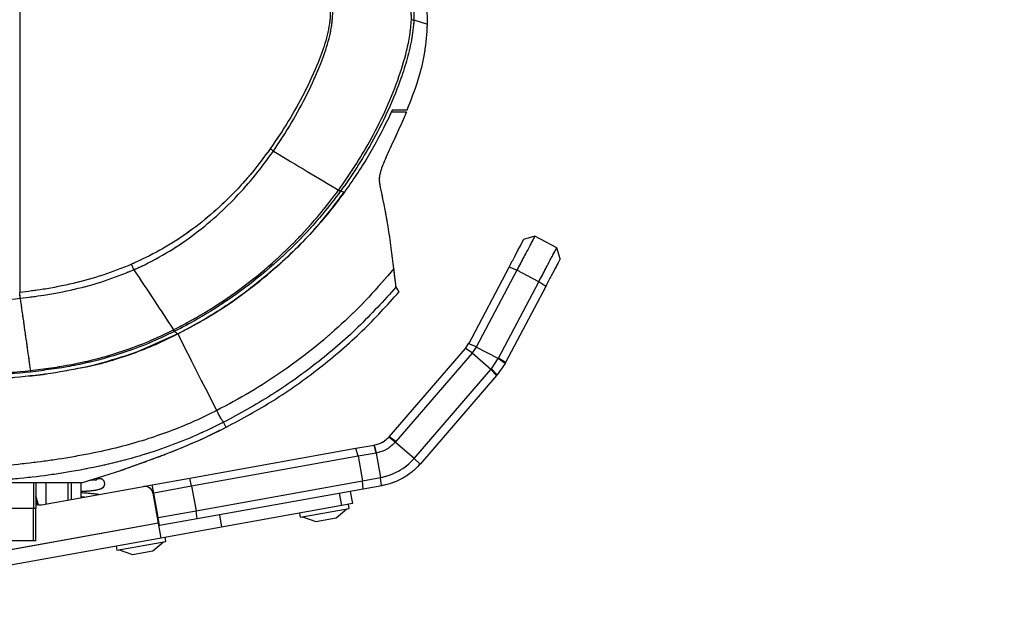
# Model space of a CAD drawing. Units: millimetres. Extents: x 0 to 297, y 0 to 210.
# Drawn here: x 163 to 179, y 81 to 91 of the extents above; entities that cross this region are included whole.
import ezdxf

# ---------------------------------------------------------------- set-up
doc = ezdxf.new("R2010")
doc.units = ezdxf.units.MM
doc.linetypes.add('PHANTOM', pattern=[12.7, 6.35, -1.27, 1.27, -1.27, 1.27, -1.27])
doc.layers.add('DEFAULT', color=179, linetype='Continuous')
doc.styles.add('SLDTEXTSTYLE3', font='TXT', dxfattribs={"width": 0.75})
doc.dimstyles.new('SLDDIMSTYLE1', dxfattribs={"dimtxt": 3.5, "dimasz": 3.302, "dimexe": 0, "dimexo": 0.0625, "dimgap": 0.875, "dimtad": 1, "dimdec": 0, "dimlfac": 15, "dimrnd": 1e-09, "dimzin": 12, "dimdsep": 46, "dimtxsty": 'SLDTEXTSTYLE3', "dimsah": 1, "dimcen": 0.09, "dimadec": 0, "dimazin": 3, "dimtfac": 1, "dimtdec": 0, "dimtmove": 0, "dimatfit": 0, "dimfxl": 1, "dimfrac": 2, "dimtolj": 1, "dimtzin": 12, "dimarcsym": 0})

# ---------------------------------------------------------------- blocks, each defined once
blk = doc.blocks.new('_D_7')
at = {"layer": 'DEFAULT', "transparency": 16777216}
for p, q in [((210.421, 159.533), (210.421, 165.883)), ((138.072, 159.533), (211.421, 159.533)), ((210.421, 159.533), (210.421, 55.356)), ((153.275, 55.356), (211.421, 55.356)), ((210.421, 55.356), (210.421, 49.006))]:
    blk.add_line(p, q, dxfattribs=at)
for points in [[(210.421, 159.533), (210.929, 162.835), (209.913, 162.835)], [(210.421, 55.356), (209.913, 52.054), (210.929, 52.054)]]:
    blk.add_solid(points, dxfattribs=at)
at = {"layer": 'DEFAULT', "transparency": 16777216, "char_height": 3.5, "attachment_point": 1, "rotation": 90, "style": 'SLDTEXTSTYLE3'}
for s, insert in [('Fully upright', (217.02, 92.719)), ('1730 Max', (205.908, 95.386)), ('Backrest', (211.464, 96.533)), ('Min', (200.351, 107.869)), ('1560', (200.351, 96.212))]:
    blk.add_mtext(s, dxfattribs=dict(at, insert=insert))

msp = doc.modelspace()

# ---------------------------------------------------------------- linework, layer by layer
at = {"color": 7, "linetype": 'Continuous', "lineweight": 25}
for p, q in [((169.651, 90.941), (169.871, 90.869)), ((169.531, 89.45), (169.286, 89.45)), ((169.531, 89.45), (169.287, 89.45)), ((168.469, 88.178), (168.465, 88.173)), ((171.6, 87.455), (171.42, 87.399)), ((171.954, 87.268), (171.6, 87.455)), ((172.01, 87.088), (171.954, 87.268)), ((170.534, 85.72), (171.186, 86.956)), ((171.309, 86.904), (171.186, 86.956)), ((171.309, 86.904), (170.657, 85.667)), ((171.663, 86.718), (171.309, 86.904)), ((169.366, 86.635), (169.367, 86.632)), ((171.016, 85.49), (171.663, 86.718)), ((171.776, 86.645), (171.129, 85.418)), ((171.776, 86.645), (171.663, 86.718)), ((163.302, 86.547), (163.3, 86.547)), ((163.307, 86.452), (163.309, 86.452)), ((165.85, 85.879), (165.199, 85.592)), ((165.797, 85.921), (165.85, 85.879)), ((165.85, 85.879), (165.875, 85.83)), ((170.488, 85.654), (170.539, 85.729)), ((170.659, 85.672), (170.534, 85.72)), ((170.656, 85.667), (170.592, 85.572)), ((170.659, 85.672), (170.656, 85.667)), ((170.657, 85.667), (170.659, 85.672)), ((171.011, 85.48), (170.657, 85.667)), ((165.199, 85.592), (165.092, 85.553)), ((169.251, 84.222), (170.481, 85.646)), ((170.589, 85.567), (169.36, 84.144)), ((170.481, 85.646), (170.488, 85.654)), ((170.592, 85.572), (170.481, 85.646)), ((170.592, 85.572), (170.589, 85.567)), ((170.892, 85.305), (170.589, 85.567)), ((170.9, 85.316), (171.011, 85.48)), ((171.121, 85.404), (170.992, 85.218)), ((171.011, 85.48), (171.016, 85.49)), ((171.121, 85.404), (171.011, 85.48)), ((171.129, 85.418), (171.016, 85.49)), ((171.129, 85.418), (171.121, 85.404)), ((169.655, 83.873), (170.892, 85.305)), ((170.985, 85.209), (169.756, 83.786)), ((170.892, 85.305), (170.9, 85.316)), ((170.985, 85.209), (170.892, 85.305)), ((170.992, 85.218), (170.9, 85.316)), ((170.992, 85.218), (170.985, 85.209)), ((166.588, 84.446), (166.584, 84.454)), ((166.589, 84.445), (166.588, 84.446)), ((166.623, 84.383), (166.589, 84.445)), ((166.288, 84.21), (166.523, 84.325)), ((166.624, 84.382), (166.623, 84.383)), ((166.624, 84.382), (166.624, 84.382)), ((166.628, 84.375), (166.624, 84.382)), ((168.716, 84.035), (169.01, 84.088)), ((169.01, 84.088), (169.019, 84.089)), ((169.043, 83.958), (169.01, 84.088)), ((169.05, 83.959), (169.019, 84.089)), ((169.021, 84.09), (169.046, 84.095)), ((169.247, 84.217), (169.251, 84.222)), ((169.352, 84.134), (169.247, 84.217)), ((169.36, 84.144), (169.251, 84.222)), ((169.36, 84.144), (169.352, 84.135)), ((169.655, 83.873), (169.352, 84.134)), ((166.04, 83.554), (168.716, 84.035)), ((168.752, 83.906), (168.716, 84.035)), ((169.043, 83.958), (168.752, 83.906)), ((169.05, 83.959), (169.043, 83.958)), ((169.043, 83.958), (169.114, 83.564)), ((168.752, 83.906), (166.071, 83.424)), ((168.752, 83.906), (168.822, 83.512)), ((169.751, 83.78), (169.655, 83.873)), ((169.655, 83.873), (169.655, 83.873)), ((164.298, 83.477), (164.93, 83.68)), ((163.522, 83.477), (163.522, 83.063)), ((163.559, 83.477), (163.559, 83.063)), ((163.723, 83.477), (163.723, 83.137)), ((164.074, 83.477), (164.074, 83.2)), ((164.136, 83.211), (164.136, 83.477)), ((164.288, 83.477), (164.288, 83.239)), ((164.289, 83.239), (164.289, 83.485)), ((165.294, 83.419), (165.437, 83.445)), ((165.437, 83.445), (166.04, 83.554)), ((165.46, 83.314), (165.437, 83.445)), ((166.071, 83.424), (166.04, 83.554)), ((166.142, 83.03), (168.822, 83.512)), ((168.822, 83.512), (169.114, 83.564)), ((168.834, 83.379), (168.822, 83.512)), ((169.131, 83.432), (169.114, 83.564)), ((169.114, 83.564), (169.114, 83.564)), ((169.192, 83.445), (169.14, 83.434)), ((163.653, 83.124), (165.294, 83.419)), ((165.535, 82.83), (165.449, 83.312)), ((166.071, 83.424), (165.46, 83.314)), ((165.531, 82.92), (165.46, 83.314)), ((166.071, 83.424), (166.142, 83.03)), ((168.834, 83.379), (166.158, 82.897)), ((168.488, 83.113), (168.453, 83.31)), ((168.626, 83.341), (168.662, 83.144)), ((169.137, 83.433), (168.834, 83.379)), ((169.137, 83.433), (169.131, 83.432)), ((169.14, 83.434), (169.137, 83.433)), ((168.662, 83.144), (168.488, 83.113)), ((168.608, 83.067), (168.597, 83.133)), ((163.522, 83.063), (161.156, 83.063)), ((163.522, 82.543), (163.522, 83.063)), ((163.559, 83.063), (163.522, 83.063)), ((163.559, 82.543), (163.559, 83.063)), ((165.531, 82.92), (166.142, 83.03)), ((166.158, 82.897), (166.142, 83.03)), ((168.488, 83.113), (166.553, 82.765)), ((167.809, 82.991), (167.821, 82.926)), ((167.821, 82.926), (168.608, 83.067)), ((168.399, 82.914), (168.572, 83.061)), ((165.535, 82.83), (162.87, 82.35)), ((165.555, 82.789), (165.531, 82.92)), ((165.578, 82.59), (165.535, 82.83)), ((166.158, 82.897), (165.555, 82.789)), ((166.517, 82.962), (166.553, 82.765)), ((167.858, 82.932), (168.071, 82.855)), ((168.071, 82.855), (168.399, 82.914)), ((165.55, 82.788), (165.543, 82.787)), ((165.555, 82.789), (165.55, 82.788)), ((166.553, 82.765), (165.578, 82.59)), ((163.522, 82.543), (161.156, 82.543)), ((165.578, 82.59), (162.913, 82.111)), ((163.559, 82.543), (163.522, 82.543)), ((164.868, 82.395), (165.656, 82.536)), ((165.446, 82.383), (165.619, 82.53)), ((165.656, 82.536), (165.644, 82.602)), ((164.857, 82.46), (164.868, 82.395)), ((164.905, 82.401), (165.118, 82.324)), ((165.118, 82.324), (165.446, 82.383))]:
    msp.add_line(p, q, dxfattribs=at)
at = {"color": 7, "linetype": 'PHANTOM', "lineweight": 18}
for p, q in [((169.651, 90.941), (169.871, 90.869)), ((169.531, 89.45), (169.286, 89.45)), ((169.531, 89.45), (169.287, 89.45)), ((168.469, 88.178), (168.465, 88.173)), ((171.6, 87.455), (171.42, 87.399)), ((171.954, 87.268), (171.6, 87.455)), ((172.01, 87.088), (171.954, 87.268)), ((170.534, 85.72), (171.186, 86.956)), ((171.309, 86.904), (171.186, 86.956)), ((171.309, 86.904), (170.657, 85.667)), ((171.663, 86.718), (171.309, 86.904)), ((169.366, 86.635), (169.367, 86.632)), ((171.016, 85.49), (171.663, 86.718)), ((171.776, 86.645), (171.129, 85.418)), ((171.776, 86.645), (171.663, 86.718)), ((163.302, 86.547), (163.3, 86.547)), ((163.307, 86.452), (163.309, 86.452)), ((165.85, 85.879), (165.199, 85.592)), ((165.797, 85.921), (165.85, 85.879)), ((165.85, 85.879), (165.875, 85.83)), ((170.488, 85.654), (170.539, 85.729)), ((170.659, 85.672), (170.534, 85.72)), ((170.656, 85.667), (170.592, 85.572)), ((170.659, 85.672), (170.656, 85.667)), ((170.657, 85.667), (170.659, 85.672)), ((171.011, 85.48), (170.657, 85.667)), ((165.199, 85.592), (165.092, 85.553)), ((169.251, 84.222), (170.481, 85.646)), ((170.589, 85.567), (169.36, 84.144)), ((170.481, 85.646), (170.488, 85.654)), ((170.592, 85.572), (170.481, 85.646)), ((170.592, 85.572), (170.589, 85.567)), ((170.892, 85.305), (170.589, 85.567)), ((170.9, 85.316), (171.011, 85.48)), ((171.121, 85.404), (170.992, 85.218)), ((171.011, 85.48), (171.016, 85.49)), ((171.121, 85.404), (171.011, 85.48)), ((171.129, 85.418), (171.016, 85.49)), ((171.129, 85.418), (171.121, 85.404)), ((169.655, 83.873), (170.892, 85.305)), ((170.985, 85.209), (169.756, 83.786)), ((170.892, 85.305), (170.9, 85.316)), ((170.985, 85.209), (170.892, 85.305)), ((170.992, 85.218), (170.9, 85.316)), ((170.992, 85.218), (170.985, 85.209)), ((166.588, 84.446), (166.584, 84.454)), ((166.589, 84.445), (166.588, 84.446)), ((166.623, 84.383), (166.589, 84.445)), ((166.288, 84.21), (166.523, 84.325)), ((166.624, 84.382), (166.623, 84.383)), ((166.624, 84.382), (166.624, 84.382)), ((166.628, 84.375), (166.624, 84.382)), ((168.716, 84.035), (169.01, 84.088)), ((169.01, 84.088), (169.019, 84.089)), ((169.043, 83.958), (169.01, 84.088)), ((169.05, 83.959), (169.019, 84.089)), ((169.021, 84.09), (169.046, 84.095)), ((169.247, 84.217), (169.251, 84.222)), ((169.352, 84.134), (169.247, 84.217)), ((169.36, 84.144), (169.251, 84.222)), ((169.36, 84.144), (169.352, 84.135)), ((169.655, 83.873), (169.352, 84.134)), ((166.04, 83.554), (168.716, 84.035)), ((168.752, 83.906), (168.716, 84.035)), ((169.043, 83.958), (168.752, 83.906)), ((169.05, 83.959), (169.043, 83.958)), ((169.043, 83.958), (169.114, 83.564)), ((168.752, 83.906), (166.071, 83.424)), ((168.752, 83.906), (168.822, 83.512)), ((169.751, 83.78), (169.655, 83.873)), ((169.655, 83.873), (169.655, 83.873)), ((164.298, 83.477), (164.93, 83.68)), ((163.522, 83.477), (163.522, 83.063)), ((163.559, 83.477), (163.559, 83.063)), ((163.723, 83.477), (163.723, 83.137)), ((164.074, 83.477), (164.074, 83.2)), ((164.136, 83.211), (164.136, 83.477)), ((164.288, 83.477), (164.288, 83.239)), ((164.289, 83.239), (164.289, 83.485)), ((165.294, 83.419), (165.437, 83.445)), ((165.437, 83.445), (166.04, 83.554)), ((165.46, 83.314), (165.437, 83.445)), ((166.071, 83.424), (166.04, 83.554)), ((166.142, 83.03), (168.822, 83.512)), ((168.822, 83.512), (169.114, 83.564)), ((168.834, 83.379), (168.822, 83.512)), ((169.131, 83.432), (169.114, 83.564)), ((169.114, 83.564), (169.114, 83.564)), ((169.192, 83.445), (169.14, 83.434)), ((163.653, 83.124), (165.294, 83.419)), ((165.535, 82.83), (165.449, 83.312)), ((166.071, 83.424), (165.46, 83.314)), ((165.531, 82.92), (165.46, 83.314)), ((166.071, 83.424), (166.142, 83.03)), ((168.834, 83.379), (166.158, 82.897)), ((168.488, 83.113), (168.453, 83.31)), ((168.626, 83.341), (168.662, 83.144)), ((169.137, 83.433), (168.834, 83.379)), ((169.137, 83.433), (169.131, 83.432)), ((169.14, 83.434), (169.137, 83.433)), ((168.662, 83.144), (168.488, 83.113)), ((168.608, 83.067), (168.597, 83.133)), ((163.522, 83.063), (161.156, 83.063)), ((163.522, 82.543), (163.522, 83.063)), ((163.559, 83.063), (163.522, 83.063)), ((163.559, 82.543), (163.559, 83.063)), ((165.531, 82.92), (166.142, 83.03)), ((166.158, 82.897), (166.142, 83.03)), ((168.488, 83.113), (166.553, 82.765)), ((167.809, 82.991), (167.821, 82.926)), ((167.821, 82.926), (168.608, 83.067)), ((168.399, 82.914), (168.572, 83.061)), ((165.535, 82.83), (162.87, 82.35)), ((165.555, 82.789), (165.531, 82.92)), ((165.578, 82.59), (165.535, 82.83)), ((166.158, 82.897), (165.555, 82.789)), ((166.517, 82.962), (166.553, 82.765)), ((167.858, 82.932), (168.071, 82.855)), ((168.071, 82.855), (168.399, 82.914)), ((165.55, 82.788), (165.543, 82.787)), ((165.555, 82.789), (165.55, 82.788)), ((166.553, 82.765), (165.578, 82.59)), ((163.522, 82.543), (161.156, 82.543)), ((165.578, 82.59), (162.913, 82.111)), ((163.559, 82.543), (163.522, 82.543)), ((164.868, 82.395), (165.656, 82.536)), ((165.446, 82.383), (165.619, 82.53)), ((165.656, 82.536), (165.644, 82.602)), ((164.857, 82.46), (164.868, 82.395)), ((164.905, 82.401), (165.118, 82.324)), ((165.118, 82.324), (165.446, 82.383))]:
    msp.add_line(p, q, dxfattribs=at)
at = {"color": 7, "linetype": 'Continuous', "lineweight": 25, "flags": 128}
for points in [[(168.469, 88.178), (168.497, 88.172), (168.533, 88.163)], [(163.584, 83.13), (163.582, 83.145), (163.559, 83.229)]]:
    msp.add_lwpolyline(points, dxfattribs=at)
at = {"color": 7, "linetype": 'PHANTOM', "lineweight": 18, "flags": 128}
for points in [[(168.469, 88.178), (168.497, 88.172), (168.533, 88.163)], [(163.584, 83.13), (163.582, 83.145), (163.559, 83.229)]]:
    msp.add_lwpolyline(points, dxfattribs=at)
at = {"color": 7, "linetype": 'Continuous', "lineweight": 25}
for centre, radius, start, end in [((169.651, 91.909), 0.968, 267.5989, 269.9591), ((165.296, 86.031), 3.49, 53.1969, 54.2214), ((164.14, 82.345), 7.265, 53.4188, 53.7001), ((161.273, 86.348), 2.037, 2.9136, 5.59), ((150.808, 78.463), 16.736, 26.4542, 26.5535), ((150.893, 78.491), 16.653, 26.4986, 26.5983), ((168.948, 84.483), 1.067, 318.7973, 319.1937), ((164.588, 83.463), 0.0833, 0.0897, 141.8001), ((165.317, 83.288), 0.133, 10.1937, 100.1937), ((163.123, 83.063), 0.48, 7.5663, 24.7074), ((163.63, 83.256), 0.133, 237.7716, 280.1937)]:
    msp.add_arc(centre, radius, start, end, dxfattribs=at)
at = {"color": 7, "linetype": 'PHANTOM', "lineweight": 18}
for centre, radius, start, end in [((169.651, 91.909), 0.968, 267.5989, 269.9591), ((165.296, 86.031), 3.49, 53.1969, 54.2214), ((164.14, 82.345), 7.265, 53.4188, 53.7001), ((161.273, 86.348), 2.037, 2.9136, 5.59), ((150.808, 78.463), 16.736, 26.4542, 26.5535), ((150.893, 78.491), 16.653, 26.4986, 26.5983), ((168.948, 84.483), 1.067, 318.7973, 319.1937), ((164.588, 83.463), 0.0833, 0.0897, 141.8001), ((165.317, 83.288), 0.133, 10.1937, 100.1937), ((163.123, 83.063), 0.48, 7.5663, 24.7074), ((163.63, 83.256), 0.133, 237.7716, 280.1937)]:
    msp.add_arc(centre, radius, start, end, dxfattribs=at)
at = {"color": 7, "linetype": 'Continuous', "lineweight": 25}
for points, knots in [([(163.302, 92.085), (163.302, 91.82), (163.302, 91.291), (163.301, 90.512), (163.302, 89.723), (163.302, 88.929), (163.302, 88.122), (163.302, 87.329), (163.302, 86.808), (163.302, 86.547)], [0, 0, 0, 0, 0.142818, 0.285663, 0.419305, 0.567804, 0.714314, 0.85716, 1, 1, 1, 1]), ([(169.611, 90.941), (169.61, 91.066), (169.609, 91.281), (169.536, 91.58), (169.43, 91.841), (169.32, 91.997), (169.263, 92.077)], [0, 0, 0, 0, 0.307731, 0.529038, 0.756567, 1, 1, 1, 1]), ([(169.297, 92.087), (169.297, 92.087), (169.357, 92.012), (169.462, 91.853), (169.573, 91.594), (169.647, 91.289), (169.656, 91.068), (169.651, 90.941), (169.651, 90.941)], [0, 0, 0, 0, 0.000003, 0.235044, 0.46186, 0.688739, 0.999997, 1, 1, 1, 1]), ([(169.871, 90.869), (169.869, 90.984), (169.865, 91.197), (169.798, 91.508), (169.694, 91.762), (169.568, 91.974), (169.48, 92.088), (169.435, 92.145)], [0, 0, 0, 0, 0.24813, 0.464096, 0.686566, 0.84236, 1, 1, 1, 1]), ([(167.989, 91.743), (168.025, 91.709), (168.096, 91.643), (168.183, 91.523), (168.249, 91.389), (168.29, 91.249), (168.306, 91.107), (168.3, 90.89), (168.239, 90.6), (168.093, 90.201), (167.893, 89.766), (167.635, 89.301), (167.436, 89.008), (167.337, 88.862)], [0, 0, 0, 0, 0.046248, 0.092457, 0.13889, 0.185304, 0.228612, 0.271985, 0.387432, 0.50344, 0.668812, 0.834498, 1, 1, 1, 1]), ([(167.387, 88.825), (167.387, 88.825), (167.488, 88.971), (167.682, 89.272), (167.939, 89.742), (168.137, 90.183), (168.281, 90.589), (168.35, 90.933), (168.343, 91.211), (168.289, 91.406), (168.222, 91.549), (168.135, 91.681), (168.062, 91.755), (168.025, 91.792)], [0, 0, 0, 0, 0.0000012, 0.16309, 0.3263601, 0.48932, 0.6048362, 0.719837, 0.8080453, 0.855964, 0.9039026, 0.951948, 1, 1, 1, 1]), ([(168.44, 88.199), (168.528, 88.325), (168.704, 88.576), (168.953, 88.996), (169.19, 89.457), (169.393, 89.947), (169.52, 90.361), (169.59, 90.689), (169.604, 90.857), (169.611, 90.941)], [0, 0, 0, 0, 0.152263, 0.305088, 0.48556, 0.667205, 0.832077, 0.916081, 1, 1, 1, 1]), ([(169.651, 90.941), (169.651, 90.941), (169.645, 90.828), (169.617, 90.603), (169.536, 90.274), (169.408, 89.885), (169.225, 89.441), (168.987, 88.979), (168.734, 88.557), (168.56, 88.302), (168.469, 88.178), (168.469, 88.178)], [0, 0, 0, 0, 0.000001, 0.111164, 0.222868, 0.334493, 0.515115, 0.695803, 0.847907, 0.999999, 1, 1, 1, 1]), ([(169.542, 89.484), (169.606, 89.648), (169.724, 89.951), (169.84, 90.417), (169.861, 90.718), (169.871, 90.869)], [0, 0, 0, 0, 0.368937, 0.68176, 1, 1, 1, 1]), ([(169.302, 89.484), (169.297, 89.473), (169.276, 89.428), (169.255, 89.383), (169.24, 89.349)], [0, 0, 0, 0, 0.246373, 1, 1, 1, 1]), ([(169.542, 89.484), (169.502, 89.484), (169.423, 89.484), (169.342, 89.484), (169.302, 89.484)], [0, 0, 0, 0, 0.49735, 1, 1, 1, 1]), ([(169.24, 89.349), (169.136, 89.144), (168.927, 88.733), (168.664, 88.353), (168.533, 88.163)], [0, 0, 0, 0, 0.497895, 1, 1, 1, 1]), ([(169.531, 89.45), (169.518, 89.42), (169.494, 89.363), (169.468, 89.306), (169.456, 89.279)], [0, 0, 0, 0, 0.5223, 1, 1, 1, 1]), ([(169.456, 89.279), (169.411, 89.179), (169.343, 89.03), (169.253, 88.837), (169.191, 88.699), (169.139, 88.572), (169.105, 88.465), (169.09, 88.384), (169.094, 88.349), (169.097, 88.332)], [0, 0, 0, 0, 0.250106, 0.375271, 0.50029, 0.625228, 0.750118, 0.875051, 1, 1, 1, 1]), ([(167.337, 88.862), (167.243, 88.735), (167.055, 88.48), (166.733, 88.125), (166.379, 87.792), (165.989, 87.488), (165.564, 87.217), (165.257, 87.073), (165.103, 87.001)], [0, 0, 0, 0, 0.160684, 0.322358, 0.487814, 0.654643, 0.826404, 1, 1, 1, 1]), ([(165.138, 86.912), (165.138, 86.912), (165.296, 86.982), (165.605, 87.138), (166.034, 87.415), (166.428, 87.73), (166.782, 88.071), (167.105, 88.436), (167.293, 88.695), (167.387, 88.825)], [0, 0, 0, 0, 0.000001, 0.173277, 0.346561, 0.512683, 0.678837, 0.839409, 1, 1, 1, 1]), ([(167.387, 88.825), (167.572, 88.713), (167.942, 88.492), (168.272, 88.293), (168.437, 88.194)], [0, 0, 0, 0, 0.501206, 1, 1, 1, 1]), ([(169.329, 86.931), (169.302, 87.153), (169.248, 87.597), (169.147, 88.087), (169.097, 88.332)], [0, 0, 0, 0, 0.500002, 1, 1, 1, 1]), ([(165.784, 85.947), (165.906, 86.011), (166.226, 86.178), (166.718, 86.495), (167.245, 86.9), (167.726, 87.347), (168.122, 87.779), (168.345, 88.073), (168.437, 88.194)], [0, 0, 0, 0, 0.117435, 0.308716, 0.499997, 0.684808, 0.869619, 1, 1, 1, 1]), ([(168.465, 88.173), (168.373, 88.051), (168.148, 87.757), (167.75, 87.324), (167.265, 86.876), (166.736, 86.469), (166.24, 86.154), (165.92, 85.983), (165.797, 85.921), (165.797, 85.921)], [0, 0, 0, 0, 0.130441, 0.315284, 0.500128, 0.691369, 0.88261, 0.999999, 1, 1, 1, 1]), ([(165.85, 85.879), (166.033, 85.977), (166.4, 86.174), (166.922, 86.53), (167.42, 86.929), (167.878, 87.369), (168.25, 87.783), (168.45, 88.059), (168.529, 88.168)], [0, 0, 0, 0, 0.175555, 0.35111, 0.531765, 0.71242, 0.886685, 1, 1, 1, 1]), ([(168.533, 88.163), (168.444, 88.045), (168.267, 87.81), (167.974, 87.477), (167.663, 87.157), (167.439, 86.96), (167.327, 86.861)], [0, 0, 0, 0, 0.248244, 0.496489, 0.748244, 1, 1, 1, 1]), ([(168.437, 88.194), (168.437, 88.194), (168.438, 88.196), (168.439, 88.198), (168.44, 88.199)], [0, 0, 0, 0, 0.000658, 1, 1, 1, 1]), ([(171.6, 87.455), (171.599, 87.453), (171.597, 87.449), (171.58, 87.417), (171.554, 87.367), (171.506, 87.276), (171.426, 87.124), (171.348, 86.978), (171.309, 86.904)], [0, 0, 0, 0, 0.123757, 0.247732, 0.372116, 0.49704, 0.747594, 1, 1, 1, 1]), ([(171.186, 86.956), (171.217, 87.014), (171.278, 87.131), (171.355, 87.276), (171.409, 87.379), (171.416, 87.393), (171.42, 87.399)], [0, 0, 0, 0, 0.250082, 0.499997, 0.749805, 1, 1, 1, 1]), ([(171.663, 86.718), (171.702, 86.791), (171.779, 86.938), (171.86, 87.09), (171.907, 87.18), (171.934, 87.23), (171.951, 87.262), (171.953, 87.266), (171.954, 87.268)], [0, 0, 0, 0, 0.2524064, 0.5029604, 0.6278839, 0.7522676, 0.8762435, 1, 1, 1, 1]), ([(165.103, 87.001), (164.95, 86.94), (164.643, 86.817), (164.164, 86.687), (163.716, 86.598), (163.427, 86.562), (163.302, 86.547)], [0, 0, 0, 0, 0.265724, 0.531211, 0.796319, 1, 1, 1, 1]), ([(172.01, 87.088), (172.006, 87.082), (171.999, 87.068), (171.945, 86.966), (171.868, 86.82), (171.807, 86.704), (171.776, 86.645)], [0, 0, 0, 0, 0.249853, 0.499651, 0.749455, 1, 1, 1, 1]), ([(163.309, 86.452), (163.436, 86.468), (163.729, 86.505), (164.183, 86.593), (164.67, 86.723), (164.982, 86.849), (165.138, 86.912)], [0, 0, 0, 0, 0.2029106, 0.4677638, 0.7335351, 1, 1, 1, 1]), ([(165.138, 86.912), (165.251, 86.744), (165.476, 86.407), (165.678, 86.098), (165.779, 85.944)], [0, 0, 0, 0, 0.500012, 1, 1, 1, 1]), ([(167.327, 86.861), (167.213, 86.768), (166.986, 86.581), (166.623, 86.325), (166.246, 86.088), (165.982, 85.948), (165.85, 85.879)], [0, 0, 0, 0, 0.2482443, 0.4964886, 0.7482443, 1, 1, 1, 1]), ([(169.329, 86.931), (169.196, 86.776), (168.93, 86.465), (168.491, 86.035), (168.026, 85.633), (167.533, 85.267), (167.017, 84.932), (166.656, 84.74), (166.475, 84.644)], [0, 0, 0, 0, 0.166665, 0.333331, 0.499999, 0.666666, 0.833333, 1, 1, 1, 1]), ([(169.366, 86.635), (169.365, 86.637), (169.363, 86.64), (169.362, 86.648), (169.361, 86.661), (169.359, 86.685), (169.355, 86.716), (169.35, 86.748), (169.347, 86.776), (169.343, 86.804), (169.34, 86.834), (169.336, 86.867), (169.333, 86.901), (169.33, 86.922), (169.329, 86.931)], [0, 0, 0, 0, 0.114487, 0.225416, 0.335222, 0.441142, 0.558642, 0.622602, 0.684507, 0.748409, 0.802956, 0.874024, 0.947613, 1, 1, 1, 1]), ([(169.366, 86.635), (169.165, 86.414), (168.763, 85.973), (168.083, 85.393), (167.36, 84.875), (166.842, 84.594), (166.584, 84.454)], [0, 0, 0, 0, 0.251623, 0.502956, 0.752801, 1, 1, 1, 1]), ([(169.414, 86.552), (169.412, 86.556), (169.408, 86.563), (169.38, 86.611), (169.366, 86.635)], [0, 0, 0, 0, 0.499965, 1, 1, 1, 1]), ([(166.628, 84.376), (166.884, 84.514), (167.407, 84.797), (168.139, 85.322), (168.821, 85.903), (169.219, 86.341), (169.412, 86.554)], [0, 0, 0, 0, 0.245625, 0.50093, 0.757774, 1, 1, 1, 1]), ([(160.819, 86.351), (161.256, 86.354), (161.889, 86.358), (162.719, 86.394), (163.111, 86.432), (163.307, 86.452)], [0, 0, 0, 0, 0.525726, 0.762699, 1, 1, 1, 1]), ([(163.307, 86.452), (163.327, 86.311), (163.367, 86.031), (163.422, 85.644), (163.455, 85.406), (163.472, 85.287)], [0, 0, 0, 0, 0.332668, 0.66444, 1, 1, 1, 1]), ([(163.472, 85.287), (163.696, 85.316), (164.145, 85.376), (164.806, 85.54), (165.351, 85.738), (165.667, 85.89), (165.779, 85.944)], [0, 0, 0, 0, 0.2810095, 0.5631621, 0.8457783, 1, 1, 1, 1]), ([(165.792, 85.918), (165.679, 85.864), (165.362, 85.711), (164.814, 85.514), (164.15, 85.351), (163.7, 85.293), (163.475, 85.264)], [0, 0, 0, 0, 0.154303, 0.437171, 0.719318, 1, 1, 1, 1]), ([(164.239, 85.324), (164.285, 85.331), (164.458, 85.36), (164.754, 85.442), (165.127, 85.56), (165.494, 85.706), (165.731, 85.821), (165.85, 85.879)], [0, 0, 0, 0, 0.080888, 0.308835, 0.53676, 0.768363, 1, 1, 1, 1]), ([(165.779, 85.944), (165.779, 85.944), (165.78, 85.945), (165.782, 85.946), (165.784, 85.947)], [0, 0, 0, 0, 0.000687, 1, 1, 1, 1]), ([(165.797, 85.921), (165.797, 85.921), (165.795, 85.92), (165.793, 85.919), (165.792, 85.918)], [0, 0, 0, 0, 0.0006844, 1, 1, 1, 1]), ([(166.475, 84.644), (166.382, 84.828), (166.196, 85.195), (165.982, 85.618), (165.875, 85.83)], [0, 0, 0, 0, 0.500001, 1, 1, 1, 1]), ([(165.092, 85.553), (164.882, 85.485), (164.484, 85.358), (164.073, 85.287), (163.878, 85.254)], [0, 0, 0, 0, 0.52864, 1, 1, 1, 1]), ([(160.036, 85.198), (160.371, 85.198), (160.999, 85.198), (161.92, 85.2), (162.732, 85.218), (163.248, 85.266), (163.472, 85.287)], [0, 0, 0, 0, 0.291944, 0.547798, 0.80378, 1, 1, 1, 1]), ([(163.475, 85.264), (163.25, 85.243), (162.796, 85.202), (162.11, 85.182), (161.189, 85.176), (160.497, 85.178), (160.036, 85.179)], [0, 0, 0, 0, 0.196453, 0.397233, 0.598047, 1, 1, 1, 1]), ([(163.878, 85.254), (163.66, 85.224), (163.364, 85.185), (163.066, 85.163), (162.989, 85.158)], [0, 0, 0, 0, 0.738415, 1, 1, 1, 1]), ([(163.44, 85.202), (163.504, 85.206), (163.601, 85.212), (163.697, 85.23), (163.73, 85.236)], [0, 0, 0, 0, 0.653205, 1, 1, 1, 1]), ([(166.475, 84.644), (166.359, 84.587), (166.125, 84.472), (165.759, 84.321), (165.37, 84.184), (164.947, 84.062), (164.48, 83.954), (164.001, 83.868), (163.512, 83.8), (163.014, 83.748), (162.466, 83.707), (161.865, 83.678), (161.205, 83.661), (160.745, 83.662), (160.505, 83.663)], [0, 0, 0, 0, 0.063561, 0.127707, 0.194521, 0.265937, 0.343815, 0.429967, 0.50463, 0.586355, 0.675975, 0.774295, 0.882072, 1, 1, 1, 1]), ([(166.584, 84.454), (166.583, 84.456), (166.58, 84.461), (166.574, 84.469), (166.562, 84.485), (166.547, 84.508), (166.531, 84.536), (166.514, 84.568), (166.495, 84.604), (166.482, 84.63), (166.475, 84.644)], [0, 0, 0, 0, 0.179799, 0.328717, 0.45384, 0.562627, 0.662976, 0.763641, 0.873337, 1, 1, 1, 1]), ([(166.584, 84.454), (166.44, 84.384), (166.152, 84.243), (165.698, 84.062), (165.216, 83.902), (164.692, 83.765), (164.161, 83.66), (163.624, 83.581), (163.082, 83.525), (162.491, 83.487), (162.017, 83.47), (161.741, 83.472), (161.678, 83.472)], [0, 0, 0, 0, 0.094968, 0.190575, 0.290084, 0.396371, 0.512066, 0.611171, 0.718697, 0.835655, 0.96293, 1, 1, 1, 1]), ([(165.968, 84.072), (166.023, 84.094), (166.247, 84.185), (166.464, 84.293), (166.628, 84.375)], [0, 0, 0, 0, 0.244537, 1, 1, 1, 1]), ([(169.019, 84.089), (169.062, 84.101), (169.149, 84.124), (169.214, 84.186), (169.247, 84.217)], [0, 0, 0, 0, 0.499897, 1, 1, 1, 1]), ([(169.352, 84.134), (169.309, 84.093), (169.223, 84.009), (169.108, 83.976), (169.05, 83.959)], [0, 0, 0, 0, 0.498696, 1, 1, 1, 1]), ([(164.93, 83.68), (164.95, 83.687), (164.988, 83.7), (165.057, 83.724), (165.125, 83.749), (165.191, 83.773), (165.251, 83.794), (165.307, 83.815), (165.352, 83.831), (165.385, 83.843), (165.419, 83.855), (165.467, 83.873), (165.527, 83.895), (165.597, 83.921), (165.679, 83.952), (165.771, 83.988), (165.873, 84.029), (165.938, 84.056), (165.973, 84.071)], [0, 0, 0, 0, 0.132452, 0.242023, 0.329813, 0.382264, 0.424386, 0.458182, 0.473116, 0.487535, 0.502198, 0.517817, 0.553959, 0.599144, 0.654988, 0.747564, 0.862162, 1, 1, 1, 1]), ([(169.114, 83.564), (169.163, 83.576), (169.263, 83.599), (169.406, 83.665), (169.541, 83.754), (169.617, 83.833), (169.655, 83.873)], [0, 0, 0, 0, 0.23725, 0.485101, 0.74056, 1, 1, 1, 1]), ([(169.751, 83.78), (169.727, 83.755), (169.687, 83.711), (169.617, 83.651), (169.549, 83.6), (169.445, 83.536), (169.31, 83.472), (169.193, 83.446), (169.137, 83.433)], [0, 0, 0, 0, 0.145508, 0.250116, 0.381926, 0.50021, 0.762798, 1, 1, 1, 1]), ([(164.298, 83.477), (164.29, 83.477), (164.276, 83.477), (164.155, 83.477), (163.96, 83.477), (163.7, 83.477), (163.396, 83.478), (163.06, 83.478), (162.714, 83.479), (162.465, 83.479), (162.361, 83.479)], [0, 0, 0, 0, 0.137376, 0.273972, 0.411888, 0.553185, 0.667961, 0.787106, 0.911438, 1, 1, 1, 1]), ([(164.289, 83.34), (164.32, 83.343), (164.396, 83.348), (164.486, 83.357), (164.568, 83.368), (164.628, 83.391), (164.665, 83.427), (164.669, 83.451), (164.672, 83.463)], [0, 0, 0, 0, 0.153195, 0.374972, 0.563986, 0.751441, 0.868294, 1, 1, 1, 1]), ([(164.517, 83.522), (164.515, 83.523), (164.511, 83.526), (164.486, 83.524), (164.45, 83.52), (164.425, 83.518)], [0, 0, 0, 0, 0.2345674, 0.4885495, 1, 1, 1, 1]), ([(164.571, 83.29), (164.569, 83.29), (164.544, 83.299), (164.493, 83.301), (164.398, 83.311), (164.323, 83.316), (164.289, 83.319)], [0, 0, 0, 0, 0.036127, 0.403861, 0.732361, 1, 1, 1, 1]), ([(164.289, 83.256), (164.306, 83.255), (164.332, 83.253), (164.347, 83.251), (164.352, 83.25)], [0, 0, 0, 0, 0.632707, 1, 1, 1, 1]), ([(164.304, 83.242), (164.301, 83.241), (164.297, 83.241), (164.291, 83.24), (164.289, 83.24)], [0, 0, 0, 0, 0.739861, 1, 1, 1, 1])]:
    msp.add_open_spline(points, degree=3, knots=knots, dxfattribs=at)
at = {"color": 7, "linetype": 'PHANTOM', "lineweight": 18}
for points, knots in [([(163.302, 92.085), (163.302, 91.82), (163.302, 91.291), (163.301, 90.512), (163.302, 89.723), (163.302, 88.929), (163.302, 88.122), (163.302, 87.329), (163.302, 86.808), (163.302, 86.547)], [0, 0, 0, 0, 0.142818, 0.285663, 0.419305, 0.567804, 0.714314, 0.85716, 1, 1, 1, 1]), ([(169.611, 90.941), (169.61, 91.066), (169.609, 91.281), (169.536, 91.58), (169.43, 91.841), (169.32, 91.997), (169.263, 92.077)], [0, 0, 0, 0, 0.307731, 0.529038, 0.756567, 1, 1, 1, 1]), ([(169.297, 92.087), (169.297, 92.087), (169.357, 92.012), (169.462, 91.853), (169.573, 91.594), (169.647, 91.289), (169.656, 91.068), (169.651, 90.941), (169.651, 90.941)], [0, 0, 0, 0, 0.000003, 0.235044, 0.46186, 0.688739, 0.999997, 1, 1, 1, 1]), ([(169.871, 90.869), (169.869, 90.984), (169.865, 91.197), (169.798, 91.508), (169.694, 91.762), (169.568, 91.974), (169.48, 92.088), (169.435, 92.145)], [0, 0, 0, 0, 0.24813, 0.464096, 0.686566, 0.84236, 1, 1, 1, 1]), ([(167.989, 91.743), (168.025, 91.709), (168.096, 91.643), (168.183, 91.523), (168.249, 91.389), (168.29, 91.249), (168.306, 91.107), (168.3, 90.89), (168.239, 90.6), (168.093, 90.201), (167.893, 89.766), (167.635, 89.301), (167.436, 89.008), (167.337, 88.862)], [0, 0, 0, 0, 0.046248, 0.092457, 0.13889, 0.185304, 0.228612, 0.271985, 0.387432, 0.50344, 0.668812, 0.834498, 1, 1, 1, 1]), ([(167.387, 88.825), (167.387, 88.825), (167.488, 88.971), (167.682, 89.272), (167.939, 89.742), (168.137, 90.183), (168.281, 90.589), (168.35, 90.933), (168.343, 91.211), (168.289, 91.406), (168.222, 91.549), (168.135, 91.681), (168.062, 91.755), (168.025, 91.792)], [0, 0, 0, 0, 0.0000012, 0.16309, 0.3263601, 0.48932, 0.6048362, 0.719837, 0.8080453, 0.855964, 0.9039026, 0.951948, 1, 1, 1, 1]), ([(168.44, 88.199), (168.528, 88.325), (168.704, 88.576), (168.953, 88.996), (169.19, 89.457), (169.393, 89.947), (169.52, 90.361), (169.59, 90.689), (169.604, 90.857), (169.611, 90.941)], [0, 0, 0, 0, 0.152263, 0.305088, 0.48556, 0.667205, 0.832077, 0.916081, 1, 1, 1, 1]), ([(169.651, 90.941), (169.651, 90.941), (169.645, 90.828), (169.617, 90.603), (169.536, 90.274), (169.408, 89.885), (169.225, 89.441), (168.987, 88.979), (168.734, 88.557), (168.56, 88.302), (168.469, 88.178), (168.469, 88.178)], [0, 0, 0, 0, 0.000001, 0.111164, 0.222868, 0.334493, 0.515115, 0.695803, 0.847907, 0.999999, 1, 1, 1, 1]), ([(169.542, 89.484), (169.606, 89.648), (169.724, 89.951), (169.84, 90.417), (169.861, 90.718), (169.871, 90.869)], [0, 0, 0, 0, 0.368937, 0.68176, 1, 1, 1, 1]), ([(169.302, 89.484), (169.297, 89.473), (169.276, 89.428), (169.255, 89.383), (169.24, 89.349)], [0, 0, 0, 0, 0.246373, 1, 1, 1, 1]), ([(169.542, 89.484), (169.502, 89.484), (169.423, 89.484), (169.342, 89.484), (169.302, 89.484)], [0, 0, 0, 0, 0.49735, 1, 1, 1, 1]), ([(169.24, 89.349), (169.136, 89.144), (168.927, 88.733), (168.664, 88.353), (168.533, 88.163)], [0, 0, 0, 0, 0.497895, 1, 1, 1, 1]), ([(169.531, 89.45), (169.518, 89.42), (169.494, 89.363), (169.468, 89.306), (169.456, 89.279)], [0, 0, 0, 0, 0.5223, 1, 1, 1, 1]), ([(169.456, 89.279), (169.411, 89.179), (169.343, 89.03), (169.253, 88.837), (169.191, 88.699), (169.139, 88.572), (169.105, 88.465), (169.09, 88.384), (169.094, 88.349), (169.097, 88.332)], [0, 0, 0, 0, 0.250106, 0.375271, 0.50029, 0.625228, 0.750118, 0.875051, 1, 1, 1, 1]), ([(167.337, 88.862), (167.243, 88.735), (167.055, 88.48), (166.733, 88.125), (166.379, 87.792), (165.989, 87.488), (165.564, 87.217), (165.257, 87.073), (165.103, 87.001)], [0, 0, 0, 0, 0.160684, 0.322358, 0.487814, 0.654643, 0.826404, 1, 1, 1, 1]), ([(165.138, 86.912), (165.138, 86.912), (165.296, 86.982), (165.605, 87.138), (166.034, 87.415), (166.428, 87.73), (166.782, 88.071), (167.105, 88.436), (167.293, 88.695), (167.387, 88.825)], [0, 0, 0, 0, 0.000001, 0.173277, 0.346561, 0.512683, 0.678837, 0.839409, 1, 1, 1, 1]), ([(167.387, 88.825), (167.572, 88.713), (167.942, 88.492), (168.272, 88.293), (168.437, 88.194)], [0, 0, 0, 0, 0.501206, 1, 1, 1, 1]), ([(169.329, 86.931), (169.302, 87.153), (169.248, 87.597), (169.147, 88.087), (169.097, 88.332)], [0, 0, 0, 0, 0.500002, 1, 1, 1, 1]), ([(165.784, 85.947), (165.906, 86.011), (166.226, 86.178), (166.718, 86.495), (167.245, 86.9), (167.726, 87.347), (168.122, 87.779), (168.345, 88.073), (168.437, 88.194)], [0, 0, 0, 0, 0.117435, 0.308716, 0.499997, 0.684808, 0.869619, 1, 1, 1, 1]), ([(168.465, 88.173), (168.373, 88.051), (168.148, 87.757), (167.75, 87.324), (167.265, 86.876), (166.736, 86.469), (166.24, 86.154), (165.92, 85.983), (165.797, 85.921), (165.797, 85.921)], [0, 0, 0, 0, 0.130441, 0.315284, 0.500128, 0.691369, 0.88261, 0.999999, 1, 1, 1, 1]), ([(165.85, 85.879), (166.033, 85.977), (166.4, 86.174), (166.922, 86.53), (167.42, 86.929), (167.878, 87.369), (168.25, 87.783), (168.45, 88.059), (168.529, 88.168)], [0, 0, 0, 0, 0.175555, 0.35111, 0.531765, 0.71242, 0.886685, 1, 1, 1, 1]), ([(168.533, 88.163), (168.444, 88.045), (168.267, 87.81), (167.974, 87.477), (167.663, 87.157), (167.439, 86.96), (167.327, 86.861)], [0, 0, 0, 0, 0.248244, 0.496489, 0.748244, 1, 1, 1, 1]), ([(168.437, 88.194), (168.437, 88.194), (168.438, 88.196), (168.439, 88.198), (168.44, 88.199)], [0, 0, 0, 0, 0.000658, 1, 1, 1, 1]), ([(171.6, 87.455), (171.599, 87.453), (171.597, 87.449), (171.58, 87.417), (171.554, 87.367), (171.506, 87.276), (171.426, 87.124), (171.348, 86.978), (171.309, 86.904)], [0, 0, 0, 0, 0.123757, 0.247732, 0.372116, 0.49704, 0.747594, 1, 1, 1, 1]), ([(171.186, 86.956), (171.217, 87.014), (171.278, 87.131), (171.355, 87.276), (171.409, 87.379), (171.416, 87.393), (171.42, 87.399)], [0, 0, 0, 0, 0.250082, 0.499997, 0.749805, 1, 1, 1, 1]), ([(171.663, 86.718), (171.702, 86.791), (171.779, 86.938), (171.86, 87.09), (171.907, 87.18), (171.934, 87.23), (171.951, 87.262), (171.953, 87.266), (171.954, 87.268)], [0, 0, 0, 0, 0.2524064, 0.5029604, 0.6278839, 0.7522676, 0.8762435, 1, 1, 1, 1]), ([(165.103, 87.001), (164.95, 86.94), (164.643, 86.817), (164.164, 86.687), (163.716, 86.598), (163.427, 86.562), (163.302, 86.547)], [0, 0, 0, 0, 0.265724, 0.531211, 0.796319, 1, 1, 1, 1]), ([(172.01, 87.088), (172.006, 87.082), (171.999, 87.068), (171.945, 86.966), (171.868, 86.82), (171.807, 86.704), (171.776, 86.645)], [0, 0, 0, 0, 0.249853, 0.499651, 0.749455, 1, 1, 1, 1]), ([(163.309, 86.452), (163.436, 86.468), (163.729, 86.505), (164.183, 86.593), (164.67, 86.723), (164.982, 86.849), (165.138, 86.912)], [0, 0, 0, 0, 0.2029106, 0.4677638, 0.7335351, 1, 1, 1, 1]), ([(165.138, 86.912), (165.251, 86.744), (165.476, 86.407), (165.678, 86.098), (165.779, 85.944)], [0, 0, 0, 0, 0.500012, 1, 1, 1, 1]), ([(167.327, 86.861), (167.213, 86.768), (166.986, 86.581), (166.623, 86.325), (166.246, 86.088), (165.982, 85.948), (165.85, 85.879)], [0, 0, 0, 0, 0.2482443, 0.4964886, 0.7482443, 1, 1, 1, 1]), ([(169.329, 86.931), (169.196, 86.776), (168.93, 86.465), (168.491, 86.035), (168.026, 85.633), (167.533, 85.267), (167.017, 84.932), (166.656, 84.74), (166.475, 84.644)], [0, 0, 0, 0, 0.166665, 0.333331, 0.499999, 0.666666, 0.833333, 1, 1, 1, 1]), ([(169.366, 86.635), (169.365, 86.637), (169.363, 86.64), (169.362, 86.648), (169.361, 86.661), (169.359, 86.685), (169.355, 86.716), (169.35, 86.748), (169.347, 86.776), (169.343, 86.804), (169.34, 86.834), (169.336, 86.867), (169.333, 86.901), (169.33, 86.922), (169.329, 86.931)], [0, 0, 0, 0, 0.114487, 0.225416, 0.335222, 0.441142, 0.558642, 0.622602, 0.684507, 0.748409, 0.802956, 0.874024, 0.947613, 1, 1, 1, 1]), ([(169.366, 86.635), (169.165, 86.414), (168.763, 85.973), (168.083, 85.393), (167.36, 84.875), (166.842, 84.594), (166.584, 84.454)], [0, 0, 0, 0, 0.251623, 0.502956, 0.752801, 1, 1, 1, 1]), ([(169.414, 86.552), (169.412, 86.556), (169.408, 86.563), (169.38, 86.611), (169.366, 86.635)], [0, 0, 0, 0, 0.499965, 1, 1, 1, 1]), ([(166.628, 84.376), (166.884, 84.514), (167.407, 84.797), (168.139, 85.322), (168.821, 85.903), (169.219, 86.341), (169.412, 86.554)], [0, 0, 0, 0, 0.245625, 0.50093, 0.757774, 1, 1, 1, 1]), ([(160.819, 86.351), (161.256, 86.354), (161.889, 86.358), (162.719, 86.394), (163.111, 86.432), (163.307, 86.452)], [0, 0, 0, 0, 0.525726, 0.762699, 1, 1, 1, 1]), ([(163.307, 86.452), (163.327, 86.311), (163.367, 86.031), (163.422, 85.644), (163.455, 85.406), (163.472, 85.287)], [0, 0, 0, 0, 0.332668, 0.66444, 1, 1, 1, 1]), ([(163.472, 85.287), (163.696, 85.316), (164.145, 85.376), (164.806, 85.54), (165.351, 85.738), (165.667, 85.89), (165.779, 85.944)], [0, 0, 0, 0, 0.2810095, 0.5631621, 0.8457783, 1, 1, 1, 1]), ([(165.792, 85.918), (165.679, 85.864), (165.362, 85.711), (164.814, 85.514), (164.15, 85.351), (163.7, 85.293), (163.475, 85.264)], [0, 0, 0, 0, 0.154303, 0.437171, 0.719318, 1, 1, 1, 1]), ([(164.239, 85.324), (164.285, 85.331), (164.458, 85.36), (164.754, 85.442), (165.127, 85.56), (165.494, 85.706), (165.731, 85.821), (165.85, 85.879)], [0, 0, 0, 0, 0.080888, 0.308835, 0.53676, 0.768363, 1, 1, 1, 1]), ([(165.779, 85.944), (165.779, 85.944), (165.78, 85.945), (165.782, 85.946), (165.784, 85.947)], [0, 0, 0, 0, 0.000687, 1, 1, 1, 1]), ([(165.797, 85.921), (165.797, 85.921), (165.795, 85.92), (165.793, 85.919), (165.792, 85.918)], [0, 0, 0, 0, 0.0006844, 1, 1, 1, 1]), ([(166.475, 84.644), (166.382, 84.828), (166.196, 85.195), (165.982, 85.618), (165.875, 85.83)], [0, 0, 0, 0, 0.500001, 1, 1, 1, 1]), ([(165.092, 85.553), (164.882, 85.485), (164.484, 85.358), (164.073, 85.287), (163.878, 85.254)], [0, 0, 0, 0, 0.52864, 1, 1, 1, 1]), ([(160.036, 85.198), (160.371, 85.198), (160.999, 85.198), (161.92, 85.2), (162.732, 85.218), (163.248, 85.266), (163.472, 85.287)], [0, 0, 0, 0, 0.291944, 0.547798, 0.80378, 1, 1, 1, 1]), ([(163.475, 85.264), (163.25, 85.243), (162.796, 85.202), (162.11, 85.182), (161.189, 85.176), (160.497, 85.178), (160.036, 85.179)], [0, 0, 0, 0, 0.196453, 0.397233, 0.598047, 1, 1, 1, 1]), ([(163.878, 85.254), (163.66, 85.224), (163.364, 85.185), (163.066, 85.163), (162.989, 85.158)], [0, 0, 0, 0, 0.738415, 1, 1, 1, 1]), ([(163.44, 85.202), (163.504, 85.206), (163.601, 85.212), (163.697, 85.23), (163.73, 85.236)], [0, 0, 0, 0, 0.653205, 1, 1, 1, 1]), ([(166.475, 84.644), (166.359, 84.587), (166.125, 84.472), (165.759, 84.321), (165.37, 84.184), (164.947, 84.062), (164.48, 83.954), (164.001, 83.868), (163.512, 83.8), (163.014, 83.748), (162.466, 83.707), (161.865, 83.678), (161.205, 83.661), (160.745, 83.662), (160.505, 83.663)], [0, 0, 0, 0, 0.063561, 0.127707, 0.194521, 0.265937, 0.343815, 0.429967, 0.50463, 0.586355, 0.675975, 0.774295, 0.882072, 1, 1, 1, 1]), ([(166.584, 84.454), (166.583, 84.456), (166.58, 84.461), (166.574, 84.469), (166.562, 84.485), (166.547, 84.508), (166.531, 84.536), (166.514, 84.568), (166.495, 84.604), (166.482, 84.63), (166.475, 84.644)], [0, 0, 0, 0, 0.179799, 0.328717, 0.45384, 0.562627, 0.662976, 0.763641, 0.873337, 1, 1, 1, 1]), ([(166.584, 84.454), (166.44, 84.384), (166.152, 84.243), (165.698, 84.062), (165.216, 83.902), (164.692, 83.765), (164.161, 83.66), (163.624, 83.581), (163.082, 83.525), (162.491, 83.487), (162.017, 83.47), (161.741, 83.472), (161.678, 83.472)], [0, 0, 0, 0, 0.094968, 0.190575, 0.290084, 0.396371, 0.512066, 0.611171, 0.718697, 0.835655, 0.96293, 1, 1, 1, 1]), ([(165.968, 84.072), (166.023, 84.094), (166.247, 84.185), (166.464, 84.293), (166.628, 84.375)], [0, 0, 0, 0, 0.244537, 1, 1, 1, 1]), ([(169.019, 84.089), (169.062, 84.101), (169.149, 84.124), (169.214, 84.186), (169.247, 84.217)], [0, 0, 0, 0, 0.499897, 1, 1, 1, 1]), ([(169.352, 84.134), (169.309, 84.093), (169.223, 84.009), (169.108, 83.976), (169.05, 83.959)], [0, 0, 0, 0, 0.498696, 1, 1, 1, 1]), ([(164.93, 83.68), (164.95, 83.687), (164.988, 83.7), (165.057, 83.724), (165.125, 83.749), (165.191, 83.773), (165.251, 83.794), (165.307, 83.815), (165.352, 83.831), (165.385, 83.843), (165.419, 83.855), (165.467, 83.873), (165.527, 83.895), (165.597, 83.921), (165.679, 83.952), (165.771, 83.988), (165.873, 84.029), (165.938, 84.056), (165.973, 84.071)], [0, 0, 0, 0, 0.132452, 0.242023, 0.329813, 0.382264, 0.424386, 0.458182, 0.473116, 0.487535, 0.502198, 0.517817, 0.553959, 0.599144, 0.654988, 0.747564, 0.862162, 1, 1, 1, 1]), ([(169.114, 83.564), (169.163, 83.576), (169.263, 83.599), (169.406, 83.665), (169.541, 83.754), (169.617, 83.833), (169.655, 83.873)], [0, 0, 0, 0, 0.23725, 0.485101, 0.74056, 1, 1, 1, 1]), ([(169.751, 83.78), (169.727, 83.755), (169.687, 83.711), (169.617, 83.651), (169.549, 83.6), (169.445, 83.536), (169.31, 83.472), (169.193, 83.446), (169.137, 83.433)], [0, 0, 0, 0, 0.145508, 0.250116, 0.381926, 0.50021, 0.762798, 1, 1, 1, 1]), ([(164.298, 83.477), (164.29, 83.477), (164.276, 83.477), (164.155, 83.477), (163.96, 83.477), (163.7, 83.477), (163.396, 83.478), (163.06, 83.478), (162.714, 83.479), (162.465, 83.479), (162.361, 83.479)], [0, 0, 0, 0, 0.137376, 0.273972, 0.411888, 0.553185, 0.667961, 0.787106, 0.911438, 1, 1, 1, 1]), ([(164.289, 83.34), (164.32, 83.343), (164.396, 83.348), (164.486, 83.357), (164.568, 83.368), (164.628, 83.391), (164.665, 83.427), (164.669, 83.451), (164.672, 83.463)], [0, 0, 0, 0, 0.153195, 0.374972, 0.563986, 0.751441, 0.868294, 1, 1, 1, 1]), ([(164.517, 83.522), (164.515, 83.523), (164.511, 83.526), (164.486, 83.524), (164.45, 83.52), (164.425, 83.518)], [0, 0, 0, 0, 0.2345674, 0.4885495, 1, 1, 1, 1]), ([(164.571, 83.29), (164.569, 83.29), (164.544, 83.299), (164.493, 83.301), (164.398, 83.311), (164.323, 83.316), (164.289, 83.319)], [0, 0, 0, 0, 0.036127, 0.403861, 0.732361, 1, 1, 1, 1]), ([(164.289, 83.256), (164.306, 83.255), (164.332, 83.253), (164.347, 83.251), (164.352, 83.25)], [0, 0, 0, 0, 0.632707, 1, 1, 1, 1]), ([(164.304, 83.242), (164.301, 83.241), (164.297, 83.241), (164.291, 83.24), (164.289, 83.24)], [0, 0, 0, 0, 0.739861, 1, 1, 1, 1])]:
    msp.add_open_spline(points, degree=3, knots=knots, dxfattribs=at)
at = {"color": 7, "linetype": 'Continuous', "lineweight": 25}
for points in [[(168.437, 88.194), (168.443, 88.19), (168.457, 88.18), (168.463, 88.175), (168.465, 88.173)], [(165.138, 86.912), (165.133, 86.926), (165.123, 86.952), (165.11, 86.985), (165.103, 87.001)], [(163.309, 86.452), (163.308, 86.466), (163.306, 86.495), (163.303, 86.529), (163.302, 86.547)], [(163.472, 85.287), (163.473, 85.282), (163.474, 85.271), (163.475, 85.266), (163.475, 85.264)]]:
    msp.add_open_spline(points, degree=3, dxfattribs=at)
at = {"color": 7, "linetype": 'PHANTOM', "lineweight": 18}
for points in [[(168.437, 88.194), (168.443, 88.19), (168.457, 88.18), (168.463, 88.175), (168.465, 88.173)], [(165.138, 86.912), (165.133, 86.926), (165.123, 86.952), (165.11, 86.985), (165.103, 87.001)], [(163.309, 86.452), (163.308, 86.466), (163.306, 86.495), (163.303, 86.529), (163.302, 86.547)], [(163.472, 85.287), (163.473, 85.282), (163.474, 85.271), (163.475, 85.266), (163.475, 85.264)]]:
    msp.add_open_spline(points, degree=3, dxfattribs=at)

# ---------------------------------------------------------------- dimensions: what is measured, and where the dimension line sits
at = {"layer": 'DEFAULT'}
dim = msp.add_linear_dim(base=(221.532, 55.356), p1=(137.072, 159.533), p2=(152.275, 55.356), angle=90, text='<> Min\\P1730 Max', dimstyle='SLDDIMSTYLE1', dxfattribs=at)
dim.commit()
dim.dimension.update_dxf_attribs({"geometry": '_D_7', "text_midpoint": (221.532, 106.063), "dimtype": 160})

doc.saveas('drawing.dxf')
